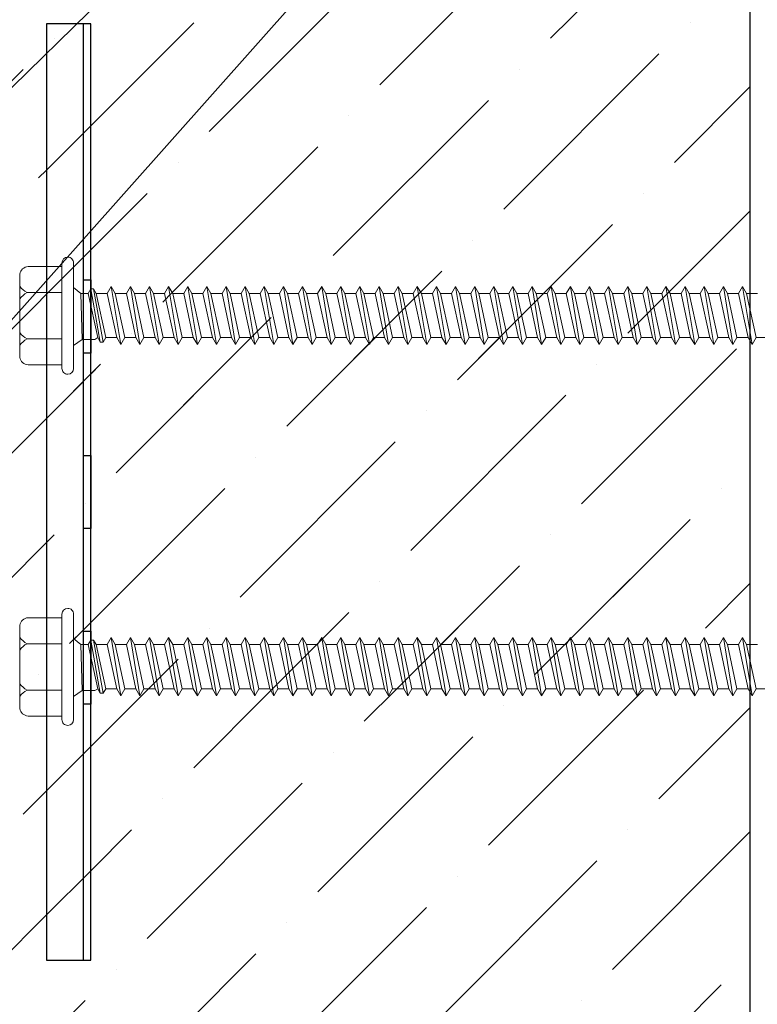
# Model space of a CAD drawing. Units: inches. Extents: x 0 to 40.1, y -33 to 0.
# Drawn here: x 19.9 to 23, y -17.3 to -13.1 of the extents above; entities that cross this region are included whole.
import ezdxf

# ---------------------------------------------------------------- set-up
doc = ezdxf.new("R2010")
doc.units = ezdxf.units.IN
doc.header["$LTSCALE"] = 0.5
doc.header["$MEASUREMENT"] = 0
doc.layers.get('0').update_dxf_attribs({"linetype": 'CONTINUOUS'})
for name, color, linetype in [('Accessories', 190, 'CONTINUOUS'), ('Panels', 5, 'CONTINUOUS'), ('Polyurethane', 21, 'CONTINUOUS'), ('Text', 7, 'CONTINUOUS')]:
    doc.layers.add(name, color=color, linetype=linetype)
doc.layers.add('fastener', color=4, linetype='CONTINUOUS', lineweight=0)
doc.styles.get("Standard").update_dxf_attribs({"font": 'arial.ttf'})
doc.dimstyles.new('AWIP DETAILS', dxfattribs={"dimtxt": 0.5, "dimasz": 0.375, "dimexe": 0.375, "dimexo": 0.5, "dimgap": 0.375, "dimtad": 1, "dimdec": 4, "dimzin": 3, "dimdsep": 46, "dimlunit": 4, "dimtxsty": 'Standard', "dimblk": 'HSLASH', "dimcen": 0.125, "dimclrd": 192, "dimclre": 192, "dimclrt": 256, "dimadec": 0, "dimazin": 1, "dimtfac": 0.75, "dimtdec": 4, "dimtofl": 0, "dimtmove": 1, "dimatfit": 3, "dimldrblk": 'ASG-AR10', "dimfxl": 0, "dimfrac": 1, "dimtolj": 1, "dimtzin": 0, "dimarcsym": 0})
pattern_1 = [(45, (-887.697, 199.66317), (0.19887378, 0.72920387), [0.9375, -0.1875, 0, -0.1875])]

# ---------------------------------------------------------------- blocks, each defined once
blk = doc.blocks.new('wc01')
at = {"layer": 'Accessories'}
for points in [[(-0.1891, 2), (-0.1891, -2), (0, -2), (0, 2)], [(-0.0312, 0.9063), (0, 0.9063), (0, 0.5937), (-0.0312, 0.5937)], [(-0.0312, 0.1563), (0, 0.1563), (0, -0.1563), (-0.0312, -0.1563)], [(-0.0312, -0.5937), (0, -0.5937), (0, -0.9063), (-0.0312, -0.9063)]]:
    blk.add_lwpolyline(points, close=True, dxfattribs=at)
blk.add_lwpolyline([(-0.0312, -2), (-0.0312, 2)], dxfattribs=at)
blk = doc.blocks.new('*U24')
at = {"layer": 'fastener'}
for p, q in [((-0.05, 0.2133), (-0.195, 0.2133)), ((-0.05, -0.2217), (-0.05, 0.2283)), ((0, -0.2217), (0, 0.2283)), ((-0.2307, -0.1747), (-0.2307, 0.1812)), ((0.1608, 0.1281), (0.1436, 0.0983)), ((0.1608, 0.1281), (0.178, 0.0983)), ((0.2017, -0.1197), (0.1608, 0.1281)), ((0.2426, 0.1281), (0.2254, 0.0983)), ((0.2834, -0.1197), (0.2426, 0.1281)), ((0.2426, 0.1281), (0.2597, 0.0983)), ((0.3243, 0.1281), (0.3071, 0.0983)), ((0.3652, -0.1197), (0.3243, 0.1281)), ((0.3243, 0.1281), (0.3415, 0.0983)), ((0.4061, 0.1281), (0.3889, 0.0983)), ((0.4469, -0.1197), (0.4061, 0.1281)), ((0.4061, 0.1281), (0.4233, 0.0983)), ((0.4878, 0.1281), (0.4706, 0.0983)), ((0.5287, -0.1197), (0.4878, 0.1281)), ((0.4878, 0.1281), (0.505, 0.0983)), ((0.5696, 0.1281), (0.5524, 0.0983)), ((0.6105, -0.1197), (0.5696, 0.1281)), ((0.5696, 0.1281), (0.5868, 0.0983)), ((0.6513, 0.1281), (0.6342, 0.0983)), ((0.6922, -0.1197), (0.6513, 0.1281)), ((0.6513, 0.1281), (0.6685, 0.0983)), ((0.7331, 0.1281), (0.7159, 0.0983)), ((0.774, -0.1197), (0.7331, 0.1281)), ((0.7331, 0.1281), (0.7503, 0.0983)), ((0.8149, 0.1281), (0.7977, 0.0983)), ((0.8557, -0.1197), (0.8149, 0.1281)), ((0.8149, 0.1281), (0.832, 0.0983)), ((0.8966, 0.1281), (0.8794, 0.0983)), ((0.9375, -0.1197), (0.8966, 0.1281)), ((0.8966, 0.1281), (0.9138, 0.0983)), ((0.9784, 0.1281), (0.9612, 0.0983)), ((1.0192, -0.1197), (0.9784, 0.1281)), ((0.9784, 0.1281), (0.9956, 0.0983)), ((1.0601, 0.1281), (1.0429, 0.0983)), ((1.101, -0.1197), (1.0601, 0.1281)), ((1.0601, 0.1281), (1.0773, 0.0983)), ((1.1419, 0.1281), (1.1247, 0.0983)), ((1.1828, -0.1197), (1.1419, 0.1281)), ((1.1419, 0.1281), (1.1591, 0.0983)), ((1.2236, 0.1281), (1.2064, 0.0983)), ((1.2645, -0.1197), (1.2236, 0.1281)), ((1.2236, 0.1281), (1.2408, 0.0983)), ((1.3054, 0.1281), (1.2882, 0.0983)), ((1.3463, -0.1197), (1.3054, 0.1281)), ((1.3054, 0.1281), (1.3226, 0.0983)), ((1.3871, 0.1281), (1.37, 0.0983)), ((1.428, -0.1197), (1.3871, 0.1281)), ((1.3871, 0.1281), (1.4043, 0.0983)), ((1.4689, 0.1281), (1.4517, 0.0983)), ((1.5098, -0.1197), (1.4689, 0.1281)), ((1.4689, 0.1281), (1.4861, 0.0983)), ((1.5507, 0.1281), (1.5335, 0.0983)), ((1.5915, -0.1197), (1.5507, 0.1281)), ((1.5507, 0.1281), (1.5678, 0.0983)), ((1.6324, 0.1281), (1.6152, 0.0983)), ((1.6733, -0.1197), (1.6324, 0.1281)), ((1.6324, 0.1281), (1.6496, 0.0983)), ((1.7142, 0.1281), (1.697, 0.0983)), ((1.7551, -0.1197), (1.7142, 0.1281)), ((1.7142, 0.1281), (1.7314, 0.0983)), ((1.7959, 0.1281), (1.7787, 0.0983)), ((1.8368, -0.1197), (1.7959, 0.1281)), ((1.7959, 0.1281), (1.8131, 0.0983)), ((1.8777, 0.1281), (1.8605, 0.0983)), ((1.9186, -0.1197), (1.8777, 0.1281)), ((1.8777, 0.1281), (1.8949, 0.0983)), ((1.9594, 0.1281), (1.9423, 0.0983)), ((2.0003, -0.1197), (1.9594, 0.1281)), ((1.9594, 0.1281), (1.9766, 0.0983)), ((2.0412, 0.1281), (2.024, 0.0983)), ((2.0821, -0.1197), (2.0412, 0.1281)), ((2.0412, 0.1281), (2.0584, 0.0983)), ((2.123, 0.1281), (2.1058, 0.0983)), ((2.1638, -0.1197), (2.123, 0.1281)), ((2.123, 0.1281), (2.1401, 0.0983)), ((2.2047, 0.1281), (2.1875, 0.0983)), ((2.2456, -0.1197), (2.2047, 0.1281)), ((2.2047, 0.1281), (2.2219, 0.0983)), ((2.2865, 0.1281), (2.2693, 0.0983)), ((2.3273, -0.1197), (2.2865, 0.1281)), ((2.2865, 0.1281), (2.3037, 0.0983)), ((2.3682, 0.1281), (2.351, 0.0983)), ((2.4091, -0.1197), (2.3682, 0.1281)), ((2.3682, 0.1281), (2.3854, 0.0983)), ((2.45, 0.1281), (2.4328, 0.0983)), ((2.4909, -0.1197), (2.45, 0.1281)), ((2.45, 0.1281), (2.4672, 0.0983)), ((2.5317, 0.1281), (2.5145, 0.0983)), ((2.5726, -0.1197), (2.5317, 0.1281)), ((2.5317, 0.1281), (2.5489, 0.0983)), ((2.6135, 0.1281), (2.5963, 0.0983)), ((2.6544, -0.1197), (2.6135, 0.1281)), ((2.6135, 0.1281), (2.6307, 0.0983)), ((2.6952, 0.1281), (2.6781, 0.0983)), ((2.7361, -0.1197), (2.6952, 0.1281)), ((2.6952, 0.1281), (2.7124, 0.0983)), ((2.777, 0.1281), (2.7598, 0.0983)), ((2.8179, -0.1197), (2.777, 0.1281)), ((2.777, 0.1281), (2.7942, 0.0983)), ((2.8588, 0.1281), (2.8416, 0.0983)), ((2.8996, -0.1197), (2.8588, 0.1281)), ((2.8588, 0.1281), (2.876, 0.0983)), ((-0.05, 0.1023), (-0.1991, 0.1023)), ((0, 0.1238), (0.0303, 0.0983)), ((0, 0.1238), (0, -0.1238)), ((0, 0.1164), (0, -0.1164)), ((0, 0.1058), (0, 0.1058)), ((0, -0.0992), (0, 0.1058)), ((0, -0.0992), (0, 0.1058)), ((0.0303, 0.0983), (0.0358, -0.0983)), ((0.0303, 0.0983), (0.0619, 0.0983)), ((0.0729, 0.1175), (0.0619, 0.0983)), ((0.1027, -0.0899), (0.0619, 0.0983)), ((0.0729, 0.1175), (0.0851, 0.1175)), ((0.0729, 0.1175), (0.1138, -0.1091)), ((0.0851, 0.1175), (0.0962, 0.0983)), ((0.0851, 0.1175), (0.126, -0.1091)), ((0.0943, 0.0983), (0.1436, 0.0983)), ((0.1371, -0.0899), (0.0962, 0.0983)), ((0.1845, -0.0899), (0.1436, 0.0983)), ((0.2189, -0.0899), (0.178, 0.0983)), ((0.178, 0.0983), (0.2254, 0.0983)), ((0.2662, -0.0899), (0.2254, 0.0983)), ((0.2597, 0.0983), (0.3071, 0.0983)), ((0.3006, -0.0899), (0.2597, 0.0983)), ((0.348, -0.0899), (0.3071, 0.0983)), ((0.3824, -0.0899), (0.3415, 0.0983)), ((0.3415, 0.0983), (0.3889, 0.0983)), ((0.4298, -0.0899), (0.3889, 0.0983)), ((0.4641, -0.0899), (0.4233, 0.0983)), ((0.4233, 0.0983), (0.4706, 0.0983)), ((0.5115, -0.0899), (0.4706, 0.0983)), ((0.505, 0.0983), (0.5524, 0.0983)), ((0.5459, -0.0899), (0.505, 0.0983)), ((0.5933, -0.0899), (0.5524, 0.0983)), ((0.5868, 0.0983), (0.6342, 0.0983)), ((0.6276, -0.0899), (0.5868, 0.0983)), ((0.675, -0.0899), (0.6342, 0.0983)), ((0.6685, 0.0983), (0.7159, 0.0983)), ((0.7094, -0.0899), (0.6685, 0.0983)), ((0.7568, -0.0899), (0.7159, 0.0983)), ((0.7912, -0.0899), (0.7503, 0.0983)), ((0.7503, 0.0983), (0.7977, 0.0983)), ((0.8385, -0.0899), (0.7977, 0.0983)), ((0.832, 0.0983), (0.8794, 0.0983)), ((0.8729, -0.0899), (0.832, 0.0983)), ((0.9203, -0.0899), (0.8794, 0.0983)), ((0.9138, 0.0983), (0.9612, 0.0983)), ((0.9547, -0.0899), (0.9138, 0.0983)), ((1.0021, -0.0899), (0.9612, 0.0983)), ((0.9956, 0.0983), (1.0429, 0.0983)), ((1.0364, -0.0899), (0.9956, 0.0983)), ((1.0838, -0.0899), (1.0429, 0.0983)), ((1.0773, 0.0983), (1.1247, 0.0983)), ((1.1182, -0.0899), (1.0773, 0.0983)), ((1.1656, -0.0899), (1.1247, 0.0983)), ((1.1591, 0.0983), (1.2064, 0.0983)), ((1.1999, -0.0899), (1.1591, 0.0983)), ((1.2473, -0.0899), (1.2064, 0.0983)), ((1.2408, 0.0983), (1.2882, 0.0983)), ((1.2817, -0.0899), (1.2408, 0.0983)), ((1.3291, -0.0899), (1.2882, 0.0983)), ((1.3226, 0.0983), (1.37, 0.0983)), ((1.3635, -0.0899), (1.3226, 0.0983)), ((1.4108, -0.0899), (1.37, 0.0983)), ((1.4452, -0.0899), (1.4043, 0.0983)), ((1.4043, 0.0983), (1.4517, 0.0983)), ((1.4926, -0.0899), (1.4517, 0.0983)), ((1.4861, 0.0983), (1.5335, 0.0983)), ((1.527, -0.0899), (1.4861, 0.0983)), ((1.5743, -0.0899), (1.5335, 0.0983)), ((1.5678, 0.0983), (1.6152, 0.0983)), ((1.6087, -0.0899), (1.5678, 0.0983)), ((1.6561, -0.0899), (1.6152, 0.0983)), ((1.6496, 0.0983), (1.697, 0.0983)), ((1.6905, -0.0899), (1.6496, 0.0983)), ((1.7379, -0.0899), (1.697, 0.0983)), ((1.7314, 0.0983), (1.7787, 0.0983)), ((1.7722, -0.0899), (1.7314, 0.0983)), ((1.8196, -0.0899), (1.7787, 0.0983)), ((1.8131, 0.0983), (1.8605, 0.0983)), ((1.854, -0.0899), (1.8131, 0.0983)), ((1.9014, -0.0899), (1.8605, 0.0983)), ((1.8949, 0.0983), (1.9423, 0.0983)), ((1.9358, -0.0899), (1.8949, 0.0983)), ((1.9831, -0.0899), (1.9423, 0.0983)), ((1.9766, 0.0983), (2.024, 0.0983)), ((2.0175, -0.0899), (1.9766, 0.0983)), ((2.0649, -0.0899), (2.024, 0.0983)), ((2.0584, 0.0983), (2.1058, 0.0983)), ((2.0993, -0.0899), (2.0584, 0.0983)), ((2.1466, -0.0899), (2.1058, 0.0983)), ((2.1401, 0.0983), (2.1875, 0.0983)), ((2.181, -0.0899), (2.1401, 0.0983)), ((2.2284, -0.0899), (2.1875, 0.0983)), ((2.2219, 0.0983), (2.2693, 0.0983)), ((2.2628, -0.0899), (2.2219, 0.0983)), ((2.3102, -0.0899), (2.2693, 0.0983)), ((2.3037, 0.0983), (2.351, 0.0983)), ((2.3445, -0.0899), (2.3037, 0.0983)), ((2.3919, -0.0899), (2.351, 0.0983)), ((2.3854, 0.0983), (2.4328, 0.0983)), ((2.4263, -0.0899), (2.3854, 0.0983)), ((2.4737, -0.0899), (2.4328, 0.0983)), ((2.4672, 0.0983), (2.5145, 0.0983)), ((2.508, -0.0899), (2.4672, 0.0983)), ((2.5554, -0.0899), (2.5145, 0.0983)), ((2.5489, 0.0983), (2.5963, 0.0983)), ((2.5898, -0.0899), (2.5489, 0.0983)), ((2.6372, -0.0899), (2.5963, 0.0983)), ((2.6307, 0.0983), (2.6781, 0.0983)), ((2.6716, -0.0899), (2.6307, 0.0983)), ((2.7189, -0.0899), (2.6781, 0.0983)), ((2.7124, 0.0983), (2.7598, 0.0983)), ((2.7533, -0.0899), (2.7124, 0.0983)), ((2.8007, -0.0899), (2.7598, 0.0983)), ((2.7942, 0.0983), (2.8416, 0.0983)), ((2.8351, -0.0899), (2.7942, 0.0983)), ((2.8825, -0.0899), (2.8416, 0.0983)), ((2.876, 0.0983), (2.9233, 0.0983)), ((2.9168, -0.0899), (2.876, 0.0983)), ((-0.05, -0.0957), (-0.1991, -0.0957)), ((0, -0.1238), (0.0358, -0.0983)), ((0, -0.0987), (0, -0.0987)), ((0.0358, -0.0983), (0.0906, -0.0983)), ((0.0906, -0.0983), (0.1027, -0.0899)), ((0.1138, -0.1091), (0.1027, -0.0899)), ((0.1138, -0.1091), (0.126, -0.1091)), ((0.126, -0.1091), (0.1371, -0.0899)), ((0.126, -0.1091), (0.1371, -0.0899)), ((0.1371, -0.0899), (0.1845, -0.0899)), ((0.2017, -0.1197), (0.1845, -0.0899)), ((0.2017, -0.1197), (0.2189, -0.0899)), ((0.2189, -0.0899), (0.2662, -0.0899)), ((0.2834, -0.1197), (0.2662, -0.0899)), ((0.2834, -0.1197), (0.3006, -0.0899)), ((0.3006, -0.0899), (0.348, -0.0899)), ((0.3652, -0.1197), (0.348, -0.0899)), ((0.3652, -0.1197), (0.3824, -0.0899)), ((0.3824, -0.0899), (0.4298, -0.0899)), ((0.4469, -0.1197), (0.4298, -0.0899)), ((0.4469, -0.1197), (0.4641, -0.0899)), ((0.4641, -0.0899), (0.5115, -0.0899)), ((0.5287, -0.1197), (0.5115, -0.0899)), ((0.5287, -0.1197), (0.5459, -0.0899)), ((0.5459, -0.0899), (0.5933, -0.0899)), ((0.6105, -0.1197), (0.5933, -0.0899)), ((0.6105, -0.1197), (0.6276, -0.0899)), ((0.6276, -0.0899), (0.675, -0.0899)), ((0.6922, -0.1197), (0.675, -0.0899)), ((0.6922, -0.1197), (0.7094, -0.0899)), ((0.7094, -0.0899), (0.7568, -0.0899)), ((0.774, -0.1197), (0.7568, -0.0899)), ((0.774, -0.1197), (0.7912, -0.0899)), ((0.7912, -0.0899), (0.8385, -0.0899)), ((0.8557, -0.1197), (0.8385, -0.0899)), ((0.8557, -0.1197), (0.8729, -0.0899)), ((0.8729, -0.0899), (0.9203, -0.0899)), ((0.9375, -0.1197), (0.9203, -0.0899)), ((0.9375, -0.1197), (0.9547, -0.0899)), ((0.9547, -0.0899), (1.0021, -0.0899)), ((1.0192, -0.1197), (1.0021, -0.0899)), ((1.0192, -0.1197), (1.0364, -0.0899)), ((1.0364, -0.0899), (1.0838, -0.0899)), ((1.101, -0.1197), (1.0838, -0.0899)), ((1.101, -0.1197), (1.1182, -0.0899)), ((1.1182, -0.0899), (1.1656, -0.0899)), ((1.1828, -0.1197), (1.1656, -0.0899)), ((1.1828, -0.1197), (1.1999, -0.0899)), ((1.1999, -0.0899), (1.2473, -0.0899)), ((1.2645, -0.1197), (1.2473, -0.0899)), ((1.2645, -0.1197), (1.2817, -0.0899)), ((1.2817, -0.0899), (1.3291, -0.0899)), ((1.3463, -0.1197), (1.3291, -0.0899)), ((1.3463, -0.1197), (1.3635, -0.0899)), ((1.3635, -0.0899), (1.4108, -0.0899)), ((1.428, -0.1197), (1.4108, -0.0899)), ((1.428, -0.1197), (1.4452, -0.0899)), ((1.4452, -0.0899), (1.4926, -0.0899)), ((1.5098, -0.1197), (1.4926, -0.0899)), ((1.5098, -0.1197), (1.527, -0.0899)), ((1.527, -0.0899), (1.5743, -0.0899)), ((1.5915, -0.1197), (1.5743, -0.0899)), ((1.5915, -0.1197), (1.6087, -0.0899)), ((1.6087, -0.0899), (1.6561, -0.0899)), ((1.6733, -0.1197), (1.6561, -0.0899)), ((1.6733, -0.1197), (1.6905, -0.0899)), ((1.6905, -0.0899), (1.7379, -0.0899)), ((1.7551, -0.1197), (1.7379, -0.0899)), ((1.7551, -0.1197), (1.7722, -0.0899)), ((1.7722, -0.0899), (1.8196, -0.0899)), ((1.8368, -0.1197), (1.8196, -0.0899)), ((1.8368, -0.1197), (1.854, -0.0899)), ((1.854, -0.0899), (1.9014, -0.0899)), ((1.9186, -0.1197), (1.9014, -0.0899)), ((1.9186, -0.1197), (1.9358, -0.0899)), ((1.9358, -0.0899), (1.9831, -0.0899)), ((2.0003, -0.1197), (1.9831, -0.0899)), ((2.0003, -0.1197), (2.0175, -0.0899)), ((2.0175, -0.0899), (2.0649, -0.0899)), ((2.0821, -0.1197), (2.0649, -0.0899)), ((2.0821, -0.1197), (2.0993, -0.0899)), ((2.0993, -0.0899), (2.1466, -0.0899)), ((2.1638, -0.1197), (2.1466, -0.0899)), ((2.1638, -0.1197), (2.181, -0.0899)), ((2.181, -0.0899), (2.2284, -0.0899)), ((2.2456, -0.1197), (2.2284, -0.0899)), ((2.2456, -0.1197), (2.2628, -0.0899)), ((2.2628, -0.0899), (2.3102, -0.0899)), ((2.3273, -0.1197), (2.3102, -0.0899)), ((2.3273, -0.1197), (2.3445, -0.0899)), ((2.3445, -0.0899), (2.3919, -0.0899)), ((2.4091, -0.1197), (2.3919, -0.0899)), ((2.4091, -0.1197), (2.4263, -0.0899)), ((2.4263, -0.0899), (2.4737, -0.0899)), ((2.4909, -0.1197), (2.4737, -0.0899)), ((2.4909, -0.1197), (2.508, -0.0899)), ((2.508, -0.0899), (2.5554, -0.0899)), ((2.5726, -0.1197), (2.5554, -0.0899)), ((2.5726, -0.1197), (2.5898, -0.0899)), ((2.5898, -0.0899), (2.6372, -0.0899)), ((2.6544, -0.1197), (2.6372, -0.0899)), ((2.6544, -0.1197), (2.6716, -0.0899)), ((2.6716, -0.0899), (2.7189, -0.0899)), ((2.7361, -0.1197), (2.7189, -0.0899)), ((2.7361, -0.1197), (2.7533, -0.0899)), ((2.7533, -0.0899), (2.8007, -0.0899)), ((2.8179, -0.1197), (2.8007, -0.0899)), ((2.8179, -0.1197), (2.8351, -0.0899)), ((2.8351, -0.0899), (2.8825, -0.0899)), ((2.8996, -0.1197), (2.8825, -0.0899)), ((2.8996, -0.1197), (2.9168, -0.0899)), ((2.9168, -0.0899), (2.9642, -0.0899)), ((-0.05, -0.2067), (-0.195, -0.2067))]:
    blk.add_line(p, q, dxfattribs=at)
for centre, radius, start, end in [((-0.025, 0.2283), 0.025, 90, 179.9983), ((-0.025, 0.2283), 0.025, 359.9983, 90), ((-0.1913, 0.1733), 0.0401, 95.2607, 168.6493), ((-0.1504, 0.1908), 0.101, 217.3832, 241.1822), ((-0.1504, 0.0138), 0.101, 118.8178, 142.6168), ((-0.1504, -0.0072), 0.101, 217.3832, 241.1822), ((-0.1504, -0.1842), 0.101, 118.8178, 142.6168), ((-0.1913, -0.1668), 0.0401, 191.3507, 264.7393), ((-0.025, -0.2217), 0.025, 179.9983, 270), ((-0.025, -0.2217), 0.025, 270, 359.9983)]:
    blk.add_arc(centre, radius, start, end, dxfattribs=at)
blk = doc.blocks.new('ASG-AR10')
for p, q in [((-0.875, 0.375), (-0.9375, 0.25)), ((0, 0), (-0.875, 0.375)), ((-0.9375, 0.25), (0, 0)), ((-1, 0), (0, 0)), ((-0.9375, -0.25), (0, 0)), ((0, 0), (-0.875, -0.375)), ((-0.875, -0.375), (-0.9375, -0.25))]:
    blk.add_line(p, q)
blk = doc.blocks.new('HSLASH')
blk.add_line((0, 0), (-1, 0))
at = {"const_width": 0.095515}
blk.add_lwpolyline([(-0.477576, -0.477576), (0.477576, 0.477576)], dxfattribs=at)

msp = doc.modelspace()

# ---------------------------------------------------------------- hatches: boundary and pattern name
at = {"layer": 'Polyurethane'}
h = msp.add_hatch(dxfattribs=at)
h.set_pattern_fill('ANSI36', color=256, scale=3, style=0)
h.set_pattern_definition(pattern_1)
h.paths.add_polyline_path([(20.18644, -13.1358), (20.18644, -14.2683), (20.19839, -14.2683), (20.20948, -14.2875), (20.25686, -14.2875), (20.27404, -14.25773), (20.29123, -14.2875), (20.33861, -14.2875), (20.3558, -14.25773), (20.37299, -14.2875), (20.42037, -14.2875), (20.43756, -14.25773), (20.45475, -14.2875), (20.50212, -14.2875), (20.51931, -14.25773), (20.5365, -14.2875), (20.58388, -14.2875), (20.60107, -14.25773), (20.61826, -14.2875), (20.66564, -14.2875), (20.68283, -14.25773), (20.70001, -14.2875), (20.74739, -14.2875), (20.76458, -14.25773), (20.78177, -14.2875), (20.82915, -14.2875), (20.84634, -14.25773), (20.86353, -14.2875), (20.91091, -14.2875), (20.9281, -14.25773), (20.94528, -14.2875), (20.99266, -14.2875), (21.00985, -14.25773), (21.02704, -14.2875), (21.07442, -14.2875), (21.09161, -14.25773), (21.1088, -14.2875), (21.15618, -14.2875), (21.17336, -14.25773), (21.19055, -14.2875), (21.23793, -14.2875), (21.25512, -14.25773), (21.27231, -14.2875), (21.31969, -14.2875), (21.33688, -14.25773), (21.35407, -14.2875), (21.40145, -14.2875), (21.41863, -14.25773), (21.43582, -14.2875), (21.4832, -14.2875), (21.50039, -14.25773), (21.51758, -14.2875), (21.56496, -14.2875), (21.58215, -14.25773), (21.59934, -14.2875), (21.64671, -14.2875), (21.6639, -14.25773), (21.68109, -14.2875), (21.72847, -14.2875), (21.74566, -14.25773), (21.76285, -14.2875), (21.81023, -14.2875), (21.82742, -14.25773), (21.8446, -14.2875), (21.89198, -14.2875), (21.90917, -14.25773), (21.92636, -14.2875), (21.97374, -14.2875), (21.99093, -14.25773), (22.00812, -14.2875), (22.0555, -14.2875), (22.07269, -14.25773), (22.08987, -14.2875), (22.13725, -14.2875), (22.15444, -14.25773), (22.17163, -14.2875), (22.21901, -14.2875), (22.2362, -14.25773), (22.25339, -14.2875), (22.30077, -14.2875), (22.31795, -14.25773), (22.33514, -14.2875), (22.38252, -14.2875), (22.39971, -14.25773), (22.4169, -14.2875), (22.46428, -14.2875), (22.48147, -14.25773), (22.49866, -14.2875), (22.54604, -14.2875), (22.56322, -14.25773), (22.58041, -14.2875), (22.62779, -14.2875), (22.64498, -14.25773), (22.66217, -14.2875), (22.70955, -14.2875), (22.72674, -14.25773), (22.74393, -14.2875), (22.7913, -14.2875), (22.80849, -14.25773), (22.82568, -14.2875), (22.87306, -14.2875), (22.89025, -14.25773), (22.90744, -14.2875), (22.95482, -14.2875), (22.9957, -14.47571), (22.94832, -14.47571), (22.93113, -14.50548), (22.91394, -14.47571), (22.86656, -14.47571), (22.84937, -14.50548), (22.83218, -14.47571), (22.7848, -14.47571), (22.76762, -14.50548), (22.75043, -14.47571), (22.70305, -14.47571), (22.68586, -14.50548), (22.66867, -14.47571), (22.62129, -14.47571), (22.6041, -14.50548), (22.58691, -14.47571), (22.53953, -14.47571), (22.52235, -14.50548), (22.50516, -14.47571), (22.45778, -14.47571), (22.44059, -14.50548), (22.4234, -14.47571), (22.37602, -14.47571), (22.35883, -14.50548), (22.34164, -14.47571), (22.29426, -14.47571), (22.27708, -14.50548), (22.25989, -14.47571), (22.21251, -14.47571), (22.19532, -14.50548), (22.17813, -14.47571), (22.13075, -14.47571), (22.11356, -14.50548), (22.09638, -14.47571), (22.049, -14.47571), (22.03181, -14.50548), (22.01462, -14.47571), (21.96724, -14.47571), (21.95005, -14.50548), (21.93286, -14.47571), (21.88548, -14.47571), (21.86829, -14.50548), (21.85111, -14.47571), (21.80373, -14.47571), (21.78654, -14.50548), (21.76935, -14.47571), (21.72197, -14.47571), (21.70478, -14.50548), (21.68759, -14.47571), (21.64021, -14.47571), (21.62302, -14.50548), (21.60584, -14.47571), (21.55846, -14.47571), (21.54127, -14.50548), (21.52408, -14.47571), (21.4767, -14.47571), (21.45951, -14.50548), (21.44232, -14.47571), (21.39494, -14.47571), (21.37776, -14.50548), (21.36057, -14.47571), (21.31319, -14.47571), (21.296, -14.50548), (21.27881, -14.47571), (21.23143, -14.47571), (21.21424, -14.50548), (21.19705, -14.47571), (21.14967, -14.47571), (21.13249, -14.50548), (21.1153, -14.47571), (21.06792, -14.47571), (21.05073, -14.50548), (21.03354, -14.47571), (20.98616, -14.47571), (20.96897, -14.50548), (20.95178, -14.47571), (20.90441, -14.47571), (20.88722, -14.50548), (20.87003, -14.47571), (20.82265, -14.47571), (20.80546, -14.50548), (20.78827, -14.47571), (20.74089, -14.47571), (20.7237, -14.50548), (20.70652, -14.47571), (20.65914, -14.47571), (20.64195, -14.50548), (20.62476, -14.47571), (20.57738, -14.47571), (20.56019, -14.50548), (20.543, -14.47571), (20.49562, -14.47571), (20.47843, -14.50548), (20.46125, -14.47571), (20.41387, -14.47571), (20.39668, -14.50548), (20.37949, -14.47571), (20.33211, -14.47571), (20.31492, -14.50548), (20.29773, -14.47571), (20.25035, -14.47571), (20.23317, -14.50548), (20.21598, -14.47571), (20.20386, -14.4841), (20.18644, -14.4841), (20.18644, -15.7683), (20.19839, -15.7683), (20.20948, -15.7875), (20.25686, -15.7875), (20.27404, -15.75773), (20.29123, -15.7875), (20.33861, -15.7875), (20.3558, -15.75773), (20.37299, -15.7875), (20.42037, -15.7875), (20.43756, -15.75773), (20.45475, -15.7875), (20.50212, -15.7875), (20.51931, -15.75773), (20.5365, -15.7875), (20.58388, -15.7875), (20.60107, -15.75773), (20.61826, -15.7875), (20.66564, -15.7875), (20.68283, -15.75773), (20.70001, -15.7875), (20.74739, -15.7875), (20.76458, -15.75773), (20.78177, -15.7875), (20.82915, -15.7875), (20.84634, -15.75773), (20.86353, -15.7875), (20.91091, -15.7875), (20.9281, -15.75773), (20.94528, -15.7875), (20.99266, -15.7875), (21.00985, -15.75773), (21.02704, -15.7875), (21.07442, -15.7875), (21.09161, -15.75773), (21.1088, -15.7875), (21.15618, -15.7875), (21.17336, -15.75773), (21.19055, -15.7875), (21.23793, -15.7875), (21.25512, -15.75773), (21.27231, -15.7875), (21.31969, -15.7875), (21.33688, -15.75773), (21.35407, -15.7875), (21.40145, -15.7875), (21.41863, -15.75773), (21.43582, -15.7875), (21.4832, -15.7875), (21.50039, -15.75773), (21.51758, -15.7875), (21.56496, -15.7875), (21.58215, -15.75773), (21.59934, -15.7875), (21.64671, -15.7875), (21.6639, -15.75773), (21.68109, -15.7875), (21.72847, -15.7875), (21.74566, -15.75773), (21.76285, -15.7875), (21.81023, -15.7875), (21.82742, -15.75773), (21.8446, -15.7875), (21.89198, -15.7875), (21.90917, -15.75773), (21.92636, -15.7875), (21.97374, -15.7875), (21.99093, -15.75773), (22.00812, -15.7875), (22.0555, -15.7875), (22.07269, -15.75773), (22.08987, -15.7875), (22.13725, -15.7875), (22.15444, -15.75773), (22.17163, -15.7875), (22.21901, -15.7875), (22.2362, -15.75773), (22.25339, -15.7875), (22.30077, -15.7875), (22.31795, -15.75773), (22.33514, -15.7875), (22.38252, -15.7875), (22.39971, -15.75773), (22.4169, -15.7875), (22.46428, -15.7875), (22.48147, -15.75773), (22.49866, -15.7875), (22.54604, -15.7875), (22.56322, -15.75773), (22.58041, -15.7875), (22.62779, -15.7875), (22.64498, -15.75773), (22.66217, -15.7875), (22.70955, -15.7875), (22.72674, -15.75773), (22.74393, -15.7875), (22.7913, -15.7875), (22.80849, -15.75773), (22.82568, -15.7875), (22.87306, -15.7875), (22.89025, -15.75773), (22.90744, -15.7875), (22.95482, -15.7875), (22.9957, -15.97571), (22.94832, -15.97571), (22.93113, -16.00548), (22.91394, -15.97571), (22.86656, -15.97571), (22.84937, -16.00548), (22.83218, -15.97571), (22.7848, -15.97571), (22.76762, -16.00548), (22.75043, -15.97571), (22.70305, -15.97571), (22.68586, -16.00548), (22.66867, -15.97571), (22.62129, -15.97571), (22.6041, -16.00548), (22.58691, -15.97571), (22.53953, -15.97571), (22.52235, -16.00548), (22.50516, -15.97571), (22.45778, -15.97571), (22.44059, -16.00548), (22.4234, -15.97571), (22.37602, -15.97571), (22.35883, -16.00548), (22.34164, -15.97571), (22.29426, -15.97571), (22.27708, -16.00548), (22.25989, -15.97571), (22.21251, -15.97571), (22.19532, -16.00548), (22.17813, -15.97571), (22.13075, -15.97571), (22.11356, -16.00548), (22.09638, -15.97571), (22.049, -15.97571), (22.03181, -16.00548), (22.01462, -15.97571), (21.96724, -15.97571), (21.95005, -16.00548), (21.93286, -15.97571), (21.88548, -15.97571), (21.86829, -16.00548), (21.85111, -15.97571), (21.80373, -15.97571), (21.78654, -16.00548), (21.76935, -15.97571), (21.72197, -15.97571), (21.70478, -16.00548), (21.68759, -15.97571), (21.64021, -15.97571), (21.62302, -16.00548), (21.60584, -15.97571), (21.55846, -15.97571), (21.54127, -16.00548), (21.52408, -15.97571), (21.4767, -15.97571), (21.45951, -16.00548), (21.44232, -15.97571), (21.39494, -15.97571), (21.37776, -16.00548), (21.36057, -15.97571), (21.31319, -15.97571), (21.296, -16.00548), (21.27881, -15.97571), (21.23143, -15.97571), (21.21424, -16.00548), (21.19705, -15.97571), (21.14967, -15.97571), (21.13249, -16.00548), (21.1153, -15.97571), (21.06792, -15.97571), (21.05073, -16.00548), (21.03354, -15.97571), (20.98616, -15.97571), (20.96897, -16.00548), (20.95178, -15.97571), (20.90441, -15.97571), (20.88722, -16.00548), (20.87003, -15.97571), (20.82265, -15.97571), (20.80546, -16.00548), (20.78827, -15.97571), (20.74089, -15.97571), (20.7237, -16.00548), (20.70652, -15.97571), (20.65914, -15.97571), (20.64195, -16.00548), (20.62476, -15.97571), (20.57738, -15.97571), (20.56019, -16.00548), (20.543, -15.97571), (20.49562, -15.97571), (20.47843, -16.00548), (20.46125, -15.97571), (20.41387, -15.97571), (20.39668, -16.00548), (20.37949, -15.97571), (20.33211, -15.97571), (20.31492, -16.00548), (20.29773, -15.97571), (20.25035, -15.97571), (20.23317, -16.00548), (20.21598, -15.97571), (20.20386, -15.9841), (20.18644, -15.9841), (20.18644, -17.1358), (19.99731, -17.1358), (19.99731, -16.0925), (19.92559, -16.0925, -0.3834136), (19.88258, -16.06045), (19.88258, -15.72035, -0.4456992), (19.91824, -15.6725), (19.99731, -15.6725), (19.99731, -14.5925), (19.92559, -14.5925, -0.3834136), (19.88258, -14.56045), (19.88258, -14.22035, -0.4456992), (19.91824, -14.1725), (19.99731, -14.1725), (19.99731, -13.1358)], flags=16)
h.paths.add_polyline_path([(20.18644, -14.26971), (20.22708, -14.49494), (20.23925, -14.49494), (20.19839, -14.2683), (20.18644, -14.2683)], flags=0)
h.paths.add_polyline_path([(20.18644, -15.76971), (20.22708, -15.99494), (20.23925, -15.99494), (20.19839, -15.7683), (20.18644, -15.7683)], flags=0)
h.paths.add_polyline_path([(20.15519, -14.97955), (20.18644, -14.97955), (20.18644, -15.29205), (20.15519, -15.29205), (20.15519, -15.97973), (20.11324, -16.00964), (20.11324, -16.1075, -0.4142049), (20.08824, -16.1325, -0.4142222), (20.06324, -16.1075), (20.06325, -15.6575, -0.4142049), (20.08825, -15.6325, -0.4142222), (20.11325, -15.6575), (20.11325, -15.76196), (20.14351, -15.78749), (20.15519, -15.78749), (20.15519, -14.47973), (20.11324, -14.50964), (20.11324, -14.6075, -0.4142049), (20.08824, -14.6325, -0.4142222), (20.06324, -14.6075), (20.06325, -14.1575, -0.4142049), (20.08825, -14.1325, -0.4142222), (20.11325, -14.1575), (20.11325, -14.26196), (20.14351, -14.28749), (20.15519, -14.28749)], flags=0)
h.paths.add_polyline_path([(19.83494, -9.09634), (19.78417, -9.08472), (19.56598, -9.07784), (19.57056, -9.10954), (19.56296, -9.07774), (19.52056, -9.0764), (19.54774, -9.19714), (19.6247, -9.20061), (19.85504, -9.20017, -0.5391955)], flags=16)
h.paths.add_polyline_path([(19.49124, -9.02079), (19.49042, -9.02085), (19.49058, -9.02162)], flags=0)
h.paths.add_polyline_path([(19.48737, -9.06303, -0.5072458), (19.50301, -9.03763), (19.49893, -9.02021), (19.47808, -9.02177)], flags=16)
h.paths.add_polyline_path([(19.55972, -9.03462), (19.56809, -9.03372), (19.55959, -9.03374)], flags=16)
h.paths.add_polyline_path([(19.51373, -9.03695), (19.51097, -9.03383), (19.51168, -9.03699)], flags=16)
h.paths.add_polyline_path([(19.91522, -9.12053), (19.84996, -9.02811), (19.85421, -9.02811), (19.88444, -9.07111), (19.91518, -9.10173)], flags=16)
h.paths.add_polyline_path([(19.52845, -9.20689), (19.51699, -9.19457), (19.48392, -9.19463), (19.46889, -9.22078), (19.45376, -9.19469), (19.42069, -9.19475), (19.40566, -9.2209), (19.39053, -9.19481), (19.34896, -9.19489), (19.33393, -9.22104), (19.3188, -9.19495), (19.27723, -9.19503), (19.2622, -9.22118), (19.24706, -9.19509), (19.20549, -9.19517), (19.19046, -9.22132), (19.17533, -9.19523), (19.13376, -9.19531), (19.11873, -9.22146), (19.1036, -9.19536), (19.06742, -9.03468), (19.08245, -9.00853), (19.09758, -9.03463), (19.13915, -9.03455), (19.15418, -9.0084), (19.16932, -9.03449), (19.21089, -9.03441), (19.22592, -9.00826), (19.24105, -9.03435), (19.28262, -9.03427), (19.29765, -9.00812), (19.31278, -9.03421), (19.35436, -9.03413), (19.36939, -9.00798), (19.36948, -9.00856), (19.38428, -9.03407), (19.41811, -9.03401), (19.43273, -9.00857), (19.43271, -9.00843), (19.44751, -9.03395), (19.44775, -9.03395), (19.48392, -9.19463), (19.52592, -9.19455)], flags=16)
h.paths.add_polyline_path([(19.55255, -9.03426), (19.5543, -9.04157, 0.2146104), (19.56048, -9.01442)], flags=16)
h.paths.add_polyline_path([(22.2334, -9.14179), (22.28418, -9.15341), (22.50237, -9.1603), (22.49778, -9.12859), (22.50539, -9.16039), (22.54779, -9.16173), (22.52061, -9.04099), (22.44364, -9.03752), (22.21331, -9.03797, -0.5391955)], flags=16)
h.paths.add_polyline_path([(22.57711, -9.21735), (22.57793, -9.21729), (22.57777, -9.21651)], flags=0)
h.paths.add_polyline_path([(22.58098, -9.17511, -0.5072458), (22.56533, -9.20051), (22.56942, -9.21792), (22.59027, -9.21637)], flags=16)
h.paths.add_polyline_path([(22.50862, -9.20351), (22.50025, -9.20441), (22.50875, -9.2044)], flags=16)
h.paths.add_polyline_path([(22.55462, -9.20118), (22.55737, -9.2043), (22.55666, -9.20115)], flags=16)
h.paths.add_polyline_path([(22.18391, -9.16703), (22.15317, -9.13641), (22.15313, -9.1176), (22.21839, -9.21002), (22.21414, -9.21003)], flags=16)
h.paths.add_polyline_path([(22.51579, -9.20387), (22.51404, -9.19656, 0.2146104), (22.50787, -9.22372)], flags=16)
h.paths.add_polyline_path([(22.6206, -9.20418), (22.58442, -9.0435), (22.54242, -9.04358), (22.5399, -9.03124), (22.55136, -9.04356), (22.58442, -9.0435), (22.59946, -9.01735), (22.61459, -9.04344), (22.64765, -9.04338), (22.66268, -9.01723), (22.67781, -9.04332), (22.71939, -9.04324), (22.73442, -9.01709), (22.74955, -9.04318), (22.79112, -9.0431), (22.80615, -9.01695), (22.82128, -9.04304), (22.86285, -9.04296), (22.87788, -9.01681), (22.89302, -9.04291), (22.93459, -9.04283), (22.94962, -9.01668), (22.96475, -9.04277), (23.00093, -9.20345), (22.9859, -9.2296), (22.97076, -9.20351), (22.92919, -9.20359), (22.91416, -9.22974), (22.89903, -9.20364), (22.85746, -9.20372), (22.84243, -9.22988), (22.8273, -9.20378), (22.78572, -9.20386), (22.77069, -9.23001), (22.75556, -9.20392), (22.71399, -9.204), (22.69896, -9.23015), (22.69886, -9.22958), (22.68406, -9.20406), (22.65023, -9.20412), (22.63561, -9.22956), (22.63563, -9.2297), (22.62084, -9.20418)], flags=16)
h.paths.add_polyline_path([(20.00769, -7.81814), (19.9658, -7.78893, -0.5411675), (20.06978, -7.76847), (20.049, -7.85928)], flags=16)
h.paths.add_polyline_path([(22.18681, -7.81814), (22.14492, -7.78893, -0.5411675), (22.2489, -7.76847), (22.22812, -7.85928)], flags=16)
h.paths.add_polyline_path([(20.15519, -14.4841), (20.14906, -14.4841), (20.11324, -14.50964), (20.11324, -14.6075, -0.4142049), (20.08824, -14.6325, -0.4142222), (20.06324, -14.6075), (20.06324, -14.5925), (19.99731, -14.5925), (19.99731, -15.6725), (20.06325, -15.6725), (20.06325, -15.6575, -0.4142049), (20.08825, -15.6325, -0.4142222), (20.11325, -15.6575), (20.11325, -15.76196), (20.14351, -15.78749), (20.15519, -15.78749)], flags=0)
h.paths.add_polyline_path([(22.48287, -10.94338), (23.00386, -10.94338), (23.00386, -7.56586), (19.06685, -7.56586), (19.06685, -23.54997), (19.77836, -23.54997), (19.39159, -23.14293), (22.23835, -23.98018), (21.81867, -23.54997), (23.00386, -23.54997), (23.00386, -11.13088), (22.48287, -11.13088)])
h = msp.add_hatch(dxfattribs=at)
h.set_pattern_fill('ANSI36', color=256, scale=3, style=0)
h.set_pattern_definition(pattern_1)
h.paths.add_polyline_path([(20.18644, -13.1358), (20.18644, -14.2683), (20.19839, -14.2683), (20.20948, -14.2875), (20.25686, -14.2875), (20.27404, -14.25773), (20.29123, -14.2875), (20.33861, -14.2875), (20.3558, -14.25773), (20.37299, -14.2875), (20.42037, -14.2875), (20.43756, -14.25773), (20.45475, -14.2875), (20.50212, -14.2875), (20.51931, -14.25773), (20.5365, -14.2875), (20.58388, -14.2875), (20.60107, -14.25773), (20.61826, -14.2875), (20.66564, -14.2875), (20.68283, -14.25773), (20.70001, -14.2875), (20.74739, -14.2875), (20.76458, -14.25773), (20.78177, -14.2875), (20.82915, -14.2875), (20.84634, -14.25773), (20.86353, -14.2875), (20.91091, -14.2875), (20.9281, -14.25773), (20.94528, -14.2875), (20.99266, -14.2875), (21.00985, -14.25773), (21.02704, -14.2875), (21.07442, -14.2875), (21.09161, -14.25773), (21.1088, -14.2875), (21.15618, -14.2875), (21.17336, -14.25773), (21.19055, -14.2875), (21.23793, -14.2875), (21.25512, -14.25773), (21.27231, -14.2875), (21.31969, -14.2875), (21.33688, -14.25773), (21.35407, -14.2875), (21.40145, -14.2875), (21.41863, -14.25773), (21.43582, -14.2875), (21.4832, -14.2875), (21.50039, -14.25773), (21.51758, -14.2875), (21.56496, -14.2875), (21.58215, -14.25773), (21.59934, -14.2875), (21.64671, -14.2875), (21.6639, -14.25773), (21.68109, -14.2875), (21.72847, -14.2875), (21.74566, -14.25773), (21.76285, -14.2875), (21.81023, -14.2875), (21.82742, -14.25773), (21.8446, -14.2875), (21.89198, -14.2875), (21.90917, -14.25773), (21.92636, -14.2875), (21.97374, -14.2875), (21.99093, -14.25773), (22.00812, -14.2875), (22.0555, -14.2875), (22.07269, -14.25773), (22.08987, -14.2875), (22.13725, -14.2875), (22.15444, -14.25773), (22.17163, -14.2875), (22.21901, -14.2875), (22.2362, -14.25773), (22.25339, -14.2875), (22.30077, -14.2875), (22.31795, -14.25773), (22.33514, -14.2875), (22.38252, -14.2875), (22.39971, -14.25773), (22.4169, -14.2875), (22.46428, -14.2875), (22.48147, -14.25773), (22.49866, -14.2875), (22.54604, -14.2875), (22.56322, -14.25773), (22.58041, -14.2875), (22.62779, -14.2875), (22.64498, -14.25773), (22.66217, -14.2875), (22.70955, -14.2875), (22.72674, -14.25773), (22.74393, -14.2875), (22.7913, -14.2875), (22.80849, -14.25773), (22.82568, -14.2875), (22.87306, -14.2875), (22.89025, -14.25773), (22.90744, -14.2875), (22.95482, -14.2875), (22.9957, -14.47571), (22.94832, -14.47571), (22.93113, -14.50548), (22.91394, -14.47571), (22.86656, -14.47571), (22.84937, -14.50548), (22.83218, -14.47571), (22.7848, -14.47571), (22.76762, -14.50548), (22.75043, -14.47571), (22.70305, -14.47571), (22.68586, -14.50548), (22.66867, -14.47571), (22.62129, -14.47571), (22.6041, -14.50548), (22.58691, -14.47571), (22.53953, -14.47571), (22.52235, -14.50548), (22.50516, -14.47571), (22.45778, -14.47571), (22.44059, -14.50548), (22.4234, -14.47571), (22.37602, -14.47571), (22.35883, -14.50548), (22.34164, -14.47571), (22.29426, -14.47571), (22.27708, -14.50548), (22.25989, -14.47571), (22.21251, -14.47571), (22.19532, -14.50548), (22.17813, -14.47571), (22.13075, -14.47571), (22.11356, -14.50548), (22.09638, -14.47571), (22.049, -14.47571), (22.03181, -14.50548), (22.01462, -14.47571), (21.96724, -14.47571), (21.95005, -14.50548), (21.93286, -14.47571), (21.88548, -14.47571), (21.86829, -14.50548), (21.85111, -14.47571), (21.80373, -14.47571), (21.78654, -14.50548), (21.76935, -14.47571), (21.72197, -14.47571), (21.70478, -14.50548), (21.68759, -14.47571), (21.64021, -14.47571), (21.62302, -14.50548), (21.60584, -14.47571), (21.55846, -14.47571), (21.54127, -14.50548), (21.52408, -14.47571), (21.4767, -14.47571), (21.45951, -14.50548), (21.44232, -14.47571), (21.39494, -14.47571), (21.37776, -14.50548), (21.36057, -14.47571), (21.31319, -14.47571), (21.296, -14.50548), (21.27881, -14.47571), (21.23143, -14.47571), (21.21424, -14.50548), (21.19705, -14.47571), (21.14967, -14.47571), (21.13249, -14.50548), (21.1153, -14.47571), (21.06792, -14.47571), (21.05073, -14.50548), (21.03354, -14.47571), (20.98616, -14.47571), (20.96897, -14.50548), (20.95178, -14.47571), (20.90441, -14.47571), (20.88722, -14.50548), (20.87003, -14.47571), (20.82265, -14.47571), (20.80546, -14.50548), (20.78827, -14.47571), (20.74089, -14.47571), (20.7237, -14.50548), (20.70652, -14.47571), (20.65914, -14.47571), (20.64195, -14.50548), (20.62476, -14.47571), (20.57738, -14.47571), (20.56019, -14.50548), (20.543, -14.47571), (20.49562, -14.47571), (20.47843, -14.50548), (20.46125, -14.47571), (20.41387, -14.47571), (20.39668, -14.50548), (20.37949, -14.47571), (20.33211, -14.47571), (20.31492, -14.50548), (20.29773, -14.47571), (20.25035, -14.47571), (20.23317, -14.50548), (20.21598, -14.47571), (20.20386, -14.4841), (20.18644, -14.4841), (20.18644, -15.7683), (20.19839, -15.7683), (20.20948, -15.7875), (20.25686, -15.7875), (20.27404, -15.75773), (20.29123, -15.7875), (20.33861, -15.7875), (20.3558, -15.75773), (20.37299, -15.7875), (20.42037, -15.7875), (20.43756, -15.75773), (20.45475, -15.7875), (20.50212, -15.7875), (20.51931, -15.75773), (20.5365, -15.7875), (20.58388, -15.7875), (20.60107, -15.75773), (20.61826, -15.7875), (20.66564, -15.7875), (20.68283, -15.75773), (20.70001, -15.7875), (20.74739, -15.7875), (20.76458, -15.75773), (20.78177, -15.7875), (20.82915, -15.7875), (20.84634, -15.75773), (20.86353, -15.7875), (20.91091, -15.7875), (20.9281, -15.75773), (20.94528, -15.7875), (20.99266, -15.7875), (21.00985, -15.75773), (21.02704, -15.7875), (21.07442, -15.7875), (21.09161, -15.75773), (21.1088, -15.7875), (21.15618, -15.7875), (21.17336, -15.75773), (21.19055, -15.7875), (21.23793, -15.7875), (21.25512, -15.75773), (21.27231, -15.7875), (21.31969, -15.7875), (21.33688, -15.75773), (21.35407, -15.7875), (21.40145, -15.7875), (21.41863, -15.75773), (21.43582, -15.7875), (21.4832, -15.7875), (21.50039, -15.75773), (21.51758, -15.7875), (21.56496, -15.7875), (21.58215, -15.75773), (21.59934, -15.7875), (21.64671, -15.7875), (21.6639, -15.75773), (21.68109, -15.7875), (21.72847, -15.7875), (21.74566, -15.75773), (21.76285, -15.7875), (21.81023, -15.7875), (21.82742, -15.75773), (21.8446, -15.7875), (21.89198, -15.7875), (21.90917, -15.75773), (21.92636, -15.7875), (21.97374, -15.7875), (21.99093, -15.75773), (22.00812, -15.7875), (22.0555, -15.7875), (22.07269, -15.75773), (22.08987, -15.7875), (22.13725, -15.7875), (22.15444, -15.75773), (22.17163, -15.7875), (22.21901, -15.7875), (22.2362, -15.75773), (22.25339, -15.7875), (22.30077, -15.7875), (22.31795, -15.75773), (22.33514, -15.7875), (22.38252, -15.7875), (22.39971, -15.75773), (22.4169, -15.7875), (22.46428, -15.7875), (22.48147, -15.75773), (22.49866, -15.7875), (22.54604, -15.7875), (22.56322, -15.75773), (22.58041, -15.7875), (22.62779, -15.7875), (22.64498, -15.75773), (22.66217, -15.7875), (22.70955, -15.7875), (22.72674, -15.75773), (22.74393, -15.7875), (22.7913, -15.7875), (22.80849, -15.75773), (22.82568, -15.7875), (22.87306, -15.7875), (22.89025, -15.75773), (22.90744, -15.7875), (22.95482, -15.7875), (22.9957, -15.97571), (22.94832, -15.97571), (22.93113, -16.00548), (22.91394, -15.97571), (22.86656, -15.97571), (22.84937, -16.00548), (22.83218, -15.97571), (22.7848, -15.97571), (22.76762, -16.00548), (22.75043, -15.97571), (22.70305, -15.97571), (22.68586, -16.00548), (22.66867, -15.97571), (22.62129, -15.97571), (22.6041, -16.00548), (22.58691, -15.97571), (22.53953, -15.97571), (22.52235, -16.00548), (22.50516, -15.97571), (22.45778, -15.97571), (22.44059, -16.00548), (22.4234, -15.97571), (22.37602, -15.97571), (22.35883, -16.00548), (22.34164, -15.97571), (22.29426, -15.97571), (22.27708, -16.00548), (22.25989, -15.97571), (22.21251, -15.97571), (22.19532, -16.00548), (22.17813, -15.97571), (22.13075, -15.97571), (22.11356, -16.00548), (22.09638, -15.97571), (22.049, -15.97571), (22.03181, -16.00548), (22.01462, -15.97571), (21.96724, -15.97571), (21.95005, -16.00548), (21.93286, -15.97571), (21.88548, -15.97571), (21.86829, -16.00548), (21.85111, -15.97571), (21.80373, -15.97571), (21.78654, -16.00548), (21.76935, -15.97571), (21.72197, -15.97571), (21.70478, -16.00548), (21.68759, -15.97571), (21.64021, -15.97571), (21.62302, -16.00548), (21.60584, -15.97571), (21.55846, -15.97571), (21.54127, -16.00548), (21.52408, -15.97571), (21.4767, -15.97571), (21.45951, -16.00548), (21.44232, -15.97571), (21.39494, -15.97571), (21.37776, -16.00548), (21.36057, -15.97571), (21.31319, -15.97571), (21.296, -16.00548), (21.27881, -15.97571), (21.23143, -15.97571), (21.21424, -16.00548), (21.19705, -15.97571), (21.14967, -15.97571), (21.13249, -16.00548), (21.1153, -15.97571), (21.06792, -15.97571), (21.05073, -16.00548), (21.03354, -15.97571), (20.98616, -15.97571), (20.96897, -16.00548), (20.95178, -15.97571), (20.90441, -15.97571), (20.88722, -16.00548), (20.87003, -15.97571), (20.82265, -15.97571), (20.80546, -16.00548), (20.78827, -15.97571), (20.74089, -15.97571), (20.7237, -16.00548), (20.70652, -15.97571), (20.65914, -15.97571), (20.64195, -16.00548), (20.62476, -15.97571), (20.57738, -15.97571), (20.56019, -16.00548), (20.543, -15.97571), (20.49562, -15.97571), (20.47843, -16.00548), (20.46125, -15.97571), (20.41387, -15.97571), (20.39668, -16.00548), (20.37949, -15.97571), (20.33211, -15.97571), (20.31492, -16.00548), (20.29773, -15.97571), (20.25035, -15.97571), (20.23317, -16.00548), (20.21598, -15.97571), (20.20386, -15.9841), (20.18644, -15.9841), (20.18644, -17.1358), (19.99731, -17.1358), (19.99731, -16.0925), (19.92559, -16.0925, -0.3834136), (19.88258, -16.06045), (19.88258, -15.72035, -0.4456992), (19.91824, -15.6725), (19.99731, -15.6725), (19.99731, -14.5925), (19.92559, -14.5925, -0.3834136), (19.88258, -14.56045), (19.88258, -14.22035, -0.4456992), (19.91824, -14.1725), (19.99731, -14.1725), (19.99731, -13.1358)], flags=16)
h.paths.add_polyline_path([(20.18644, -14.26971), (20.22708, -14.49494), (20.23925, -14.49494), (20.19839, -14.2683), (20.18644, -14.2683)], flags=0)
h.paths.add_polyline_path([(20.18644, -15.76971), (20.22708, -15.99494), (20.23925, -15.99494), (20.19839, -15.7683), (20.18644, -15.7683)], flags=0)
h.paths.add_polyline_path([(20.15519, -14.97955), (20.18644, -14.97955), (20.18644, -15.29205), (20.15519, -15.29205), (20.15519, -15.97973), (20.11324, -16.00964), (20.11324, -16.1075, -0.4142049), (20.08824, -16.1325, -0.4142222), (20.06324, -16.1075), (20.06325, -15.6575, -0.4142049), (20.08825, -15.6325, -0.4142222), (20.11325, -15.6575), (20.11325, -15.76196), (20.14351, -15.78749), (20.15519, -15.78749), (20.15519, -14.47973), (20.11324, -14.50964), (20.11324, -14.6075, -0.4142049), (20.08824, -14.6325, -0.4142222), (20.06324, -14.6075), (20.06325, -14.1575, -0.4142049), (20.08825, -14.1325, -0.4142222), (20.11325, -14.1575), (20.11325, -14.26196), (20.14351, -14.28749), (20.15519, -14.28749)], flags=0)
h.paths.add_polyline_path([(23.00386, -14.48984), (22.9957, -14.47571), (22.94832, -14.47571), (22.93113, -14.50548), (22.91394, -14.47571), (22.86656, -14.47571), (22.84937, -14.50548), (22.83218, -14.47571), (22.7848, -14.47571), (22.76762, -14.50548), (22.75043, -14.47571), (22.70305, -14.47571), (22.68586, -14.50548), (22.66867, -14.47571), (22.62129, -14.47571), (22.6041, -14.50548), (22.58691, -14.47571), (22.53953, -14.47571), (22.52235, -14.50548), (22.50516, -14.47571), (22.45778, -14.47571), (22.44059, -14.50548), (22.4234, -14.47571), (22.37602, -14.47571), (22.35883, -14.50548), (22.34164, -14.47571), (22.29426, -14.47571), (22.27708, -14.50548), (22.25989, -14.47571), (22.21251, -14.47571), (22.19532, -14.50548), (22.17813, -14.47571), (22.13075, -14.47571), (22.11356, -14.50548), (22.09638, -14.47571), (22.049, -14.47571), (22.03181, -14.50548), (22.01462, -14.47571), (21.96724, -14.47571), (21.95005, -14.50548), (21.93286, -14.47571), (21.88548, -14.47571), (21.86829, -14.50548), (21.85111, -14.47571), (21.80373, -14.47571), (21.78654, -14.50548), (21.76935, -14.47571), (21.72197, -14.47571), (21.70478, -14.50548), (21.68759, -14.47571), (21.64021, -14.47571), (21.62302, -14.50548), (21.60584, -14.47571), (21.55846, -14.47571), (21.54127, -14.50548), (21.52408, -14.47571), (21.4767, -14.47571), (21.45951, -14.50548), (21.44232, -14.47571), (21.39494, -14.47571), (21.37776, -14.50548), (21.36057, -14.47571), (21.31319, -14.47571), (21.296, -14.50548), (21.27881, -14.47571), (21.23143, -14.47571), (21.21424, -14.50548), (21.19705, -14.47571), (21.14967, -14.47571), (21.13249, -14.50548), (21.1153, -14.47571), (21.06792, -14.47571), (21.05073, -14.50548), (21.03354, -14.47571), (20.98616, -14.47571), (20.96897, -14.50548), (20.95178, -14.47571), (20.90441, -14.47571), (20.88722, -14.50548), (20.87003, -14.47571), (20.82265, -14.47571), (20.80546, -14.50548), (20.78827, -14.47571), (20.74089, -14.47571), (20.7237, -14.50548), (20.70652, -14.47571), (20.65914, -14.47571), (20.64195, -14.50548), (20.62476, -14.47571), (20.57738, -14.47571), (20.56019, -14.50548), (20.543, -14.47571), (20.49562, -14.47571), (20.47843, -14.50548), (20.46125, -14.47571), (20.41387, -14.47571), (20.39668, -14.50548), (20.37949, -14.47571), (20.33211, -14.47571), (20.31492, -14.50548), (20.29773, -14.47571), (20.25035, -14.47571), (20.23925, -14.49494), (20.23317, -14.50548), (20.21598, -14.47571), (20.18644, -14.49617), (20.18644, -15.7683), (20.19839, -15.7683), (20.20948, -15.7875), (20.25686, -15.7875), (20.27404, -15.75773), (20.29123, -15.7875), (20.33861, -15.7875), (20.3558, -15.75773), (20.37299, -15.7875), (20.42037, -15.7875), (20.43756, -15.75773), (20.45475, -15.7875), (20.50212, -15.7875), (20.51931, -15.75773), (20.5365, -15.7875), (20.58388, -15.7875), (20.60107, -15.75773), (20.61826, -15.7875), (20.66564, -15.7875), (20.68283, -15.75773), (20.70001, -15.7875), (20.74739, -15.7875), (20.76458, -15.75773), (20.78177, -15.7875), (20.82915, -15.7875), (20.84634, -15.75773), (20.86353, -15.7875), (20.91091, -15.7875), (20.9281, -15.75773), (20.94528, -15.7875), (20.99266, -15.7875), (21.00985, -15.75773), (21.02704, -15.7875), (21.07442, -15.7875), (21.09161, -15.75773), (21.1088, -15.7875), (21.15618, -15.7875), (21.17336, -15.75773), (21.19055, -15.7875), (21.23793, -15.7875), (21.25512, -15.75773), (21.27231, -15.7875), (21.31969, -15.7875), (21.33688, -15.75773), (21.35407, -15.7875), (21.40145, -15.7875), (21.41863, -15.75773), (21.43582, -15.7875), (21.4832, -15.7875), (21.50039, -15.75773), (21.51758, -15.7875), (21.56496, -15.7875), (21.58215, -15.75773), (21.59934, -15.7875), (21.64671, -15.7875), (21.6639, -15.75773), (21.68109, -15.7875), (21.72847, -15.7875), (21.74566, -15.75773), (21.76285, -15.7875), (21.81023, -15.7875), (21.82742, -15.75773), (21.8446, -15.7875), (21.89198, -15.7875), (21.90917, -15.75773), (21.92636, -15.7875), (21.97374, -15.7875), (21.99093, -15.75773), (22.00812, -15.7875), (22.0555, -15.7875), (22.07269, -15.75773), (22.08987, -15.7875), (22.13725, -15.7875), (22.15444, -15.75773), (22.17163, -15.7875), (22.21901, -15.7875), (22.2362, -15.75773), (22.25339, -15.7875), (22.30077, -15.7875), (22.31795, -15.75773), (22.33514, -15.7875), (22.38252, -15.7875), (22.39971, -15.75773), (22.4169, -15.7875), (22.46428, -15.7875), (22.48147, -15.75773), (22.49866, -15.7875), (22.54604, -15.7875), (22.56322, -15.75773), (22.58041, -15.7875), (22.62779, -15.7875), (22.64498, -15.75773), (22.66217, -15.7875), (22.70955, -15.7875), (22.72674, -15.75773), (22.74393, -15.7875), (22.7913, -15.7875), (22.80849, -15.75773), (22.82568, -15.7875), (22.87306, -15.7875), (22.89025, -15.75773), (22.90744, -15.7875), (22.95482, -15.7875), (22.97201, -15.75773), (22.98919, -15.7875), (23.00386, -15.7875)], flags=17)

# ---------------------------------------------------------------- linework, layer by layer
at = {"layer": 'Panels'}
msp.add_lwpolyline([(23.00386, -11.13088), (23.00386, -23.54997)], dxfattribs=at)

# ---------------------------------------------------------------- block references
at = {"layer": 'Accessories'}
msp.add_blockref('wc01', (20.18644, -15.1358), dxfattribs=at)
at = {"layer": 'fastener'}
for p in [(20.11324, -14.3858), (20.11324, -15.8858)]:
    msp.add_blockref('*U24', p, dxfattribs=at)

# ---------------------------------------------------------------- leaders
at = {"layer": 'Text'}
for points in [[(23.03535, -10.29136), (14.57676, -18.56224), (9.96069, -18.56224)], [(22.75911, -11.13088), (14.65272, -20.23446), (12.35223, -20.23446)]]:
    msp.add_leader(points, dimstyle='AWIP DETAILS', override={"dimtad": 0}, dxfattribs=at)

doc.saveas('drawing.dxf')
